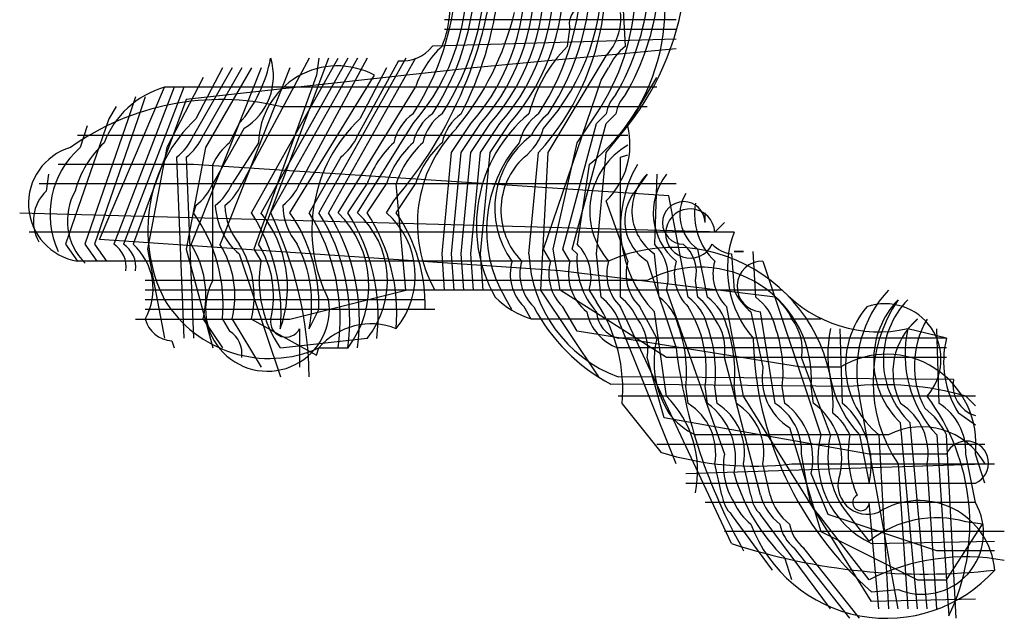
# Model space of a CAD drawing. Extents: x 1188040 to 1425840, y -1289328 to -900523.
# Drawn here: x 1417114 to 1417475, y -1248106 to -1247886 of the extents above; entities that cross this region are included whole.
import ezdxf

# ---------------------------------------------------------------- set-up
doc = ezdxf.new("R2010")
doc.units = 0
doc.header["$LTSCALE"] = 1000
doc.header["$MEASUREMENT"] = 0
doc.layers.add('电子签名', color=7, linetype='Continuous')

# ---------------------------------------------------------------- blocks, each defined once
blk = doc.blocks.new('A$C1600373C')
at = {"layer": '电子签名', "color": 7, "linetype": 'Continuous'}
for points in [[(1641.49, 23288.24), (1639.64, 23322.1), (1612.55, 23329.48), (1575.62, 23327.02)], [(1654.42, 23295.01), (1595.32, 23295.01)], [(1654.42, 23292.55), (1595.32, 23292.55)], [(1626.71, 23288.24), (1627.33, 23292.55)], [(1654.42, 23290.08), (1592.24, 23288.24)], [(1654.42, 23287.62), (1602.7, 23282.7), (1529.45, 23274.69), (1515.91, 23237.76)], [(1634.72, 23203.9), (1619.94, 23226.06), (1621.79, 23261.15), (1636.56, 23285.77)], [(1560.84, 23285.16), (1543.61, 23253.15)], [(1546.07, 23245.76), (1568.23, 23285.16)], [(1563.31, 23285.16), (1562.69, 23280.85), (1546.69, 23236.53), (1548.53, 23233.45)], [(1565.77, 23285.16), (1547.92, 23237.76)], [(1570.69, 23285.16), (1548.53, 23245.76)], [(1573.16, 23285.16), (1550.99, 23245.76)], [(1575.62, 23285.16), (1558.38, 23253.15)], [(1585.47, 23285.16), (1563.31, 23245.76)], [(1587.93, 23285.16), (1565.77, 23245.76)], [(1583.62, 23284.54), (1573.16, 23265.46)], [(1546.07, 23282.7), (1534.37, 23262.38), (1529.45, 23236.53), (1536.22, 23211.29)], [(1548.53, 23282.7), (1530.68, 23237.76)], [(1541.14, 23282.7), (1531.3, 23265.46)], [(1538.68, 23282.7), (1531.91, 23269.77)], [(1543.61, 23282.7), (1533.76, 23265.46)], [(1555.92, 23282.7), (1538.07, 23237.76)], [(1555.92, 23245.76), (1577.47, 23280.85)], [(1580.54, 23282.7), (1573.77, 23269.77)], [(1622.4, 23233.45), (1620.56, 23236.53), (1635.33, 23279.62), (1637.18, 23282.7)], [(1533.76, 23280.23), (1524.52, 23262.38), (1519.6, 23236.53), (1523.91, 23213.75)], [(1642.1, 23267.92), (1649.49, 23280.23)], [(1679.65, 23224.21), (1624.87, 23230.99), (1507.29, 23238.99), (1523.91, 23277.77)], [(1526.37, 23277.77), (1510.98, 23237.76)], [(1528.83, 23277.77), (1513.44, 23237.76)], [(1649.49, 23277.77), (1523.91, 23277.77)], [(1568.23, 23245.76), (1587.93, 23277.77)], [(1516.52, 23275.31), (1514.67, 23269.77), (1503.59, 23237.76), (1506.67, 23233.45)], [(1518.98, 23275.31), (1517.14, 23269.77), (1506.06, 23237.76), (1509.13, 23233.45)], [(1511.6, 23272.85), (1509.75, 23269.77), (1498.67, 23237.76), (1501.75, 23233.45)], [(1553.46, 23272.85), (1647.03, 23272.85)], [(1723.36, 23208.82), (1651.95, 23208.82), (1624.87, 23226.06), (1623.02, 23236.53), (1629.18, 23263.61), (1634.1, 23271)], [(1627.33, 23233.45), (1625.48, 23236.53), (1634.1, 23268.54), (1636.56, 23271)], [(1629.18, 23235.3), (1627.94, 23236.53), (1636.56, 23268.54), (1639.03, 23271)], [(1504.21, 23267.92), (1502.36, 23262.38)], [(1540.53, 23263.61), (1542.99, 23268.54)], [(1573.16, 23245.76), (1587.31, 23268.54)], [(1595.32, 23226.06), (1594.7, 23235.3), (1597.16, 23261.15), (1602.09, 23268.54)], [(1597.78, 23226.06), (1597.16, 23235.3), (1599.63, 23261.15), (1604.55, 23268.54)], [(1600.24, 23226.06), (1599.63, 23235.3), (1602.09, 23261.15), (1607.01, 23268.54)], [(1602.7, 23226.06), (1602.09, 23235.3), (1604.55, 23261.15), (1609.48, 23268.54)], [(1605.17, 23226.06), (1604.55, 23235.3), (1607.01, 23261.15), (1611.94, 23268.54)], [(1635.33, 23224.21), (1634.1, 23235.3), (1636.56, 23261.15), (1642.1, 23267.92)], [(1642.1, 23265.46), (1501.75, 23265.46)], [(1544.22, 23267.31), (1536.22, 23253.15)], [(1547.92, 23263.61), (1541.14, 23253.15)], [(1616.86, 23235.3), (1619.33, 23261.15)], [(1640.26, 23224.21), (1640.26, 23259.92), (1642.1, 23260.54)], [(1657.49, 23224.21), (1652.57, 23250.07), (1531.3, 23258.07), (1496.82, 23258.07)], [(1526.99, 23259.92), (1528.83, 23213.75)], [(1529.45, 23259.92), (1531.3, 23213.75)], [(1536.22, 23228.52), (1536.22, 23258.07)], [(1568.85, 23259.92), (1560.84, 23245.76)], [(1632.25, 23258.07), (1629.18, 23237.76)], [(1494.36, 23255.61), (1493.74, 23251.3)], [(1647.03, 23255.61), (1643.95, 23251.3)], [(1649.49, 23255.61), (1648.87, 23237.76)], [(1654.42, 23253.15), (1491.9, 23253.15)], [(1516.52, 23218.67), (1555.92, 23218.67), (1585.47, 23226.06), (1583.01, 23253.15)], [(1570.69, 23245.76), (1575.62, 23253.15)], [(1575.62, 23245.76), (1580.54, 23253.15)], [(1583.01, 23245.76), (1587.93, 23253.15)], [(1580.54, 23245.76), (1582.39, 23248.84)], [(1642.1, 23233.45), (1636.56, 23248.84)], [(1486.97, 23245.76), (1669.19, 23240.84)], [(1531.91, 23247.61), (1531.3, 23245.76)], [(1661.8, 23243.3), (1661.8, 23245.76)], [(1666.73, 23243.3), (1664.26, 23240.84)], [(1669.19, 23240.84), (1489.43, 23240.84)], [(1542.99, 23235.3), (1553.46, 23203.9)], [(1650.11, 23224.21), (1648.87, 23235.3)], [(1662.42, 23224.21), (1659.96, 23236.53)], [(1668.57, 23235.3), (1669.19, 23226.06)], [(1671.65, 23235.91), (1669.19, 23235.91), (1671.65, 23235.91)], [(1674.73, 23224.21), (1674.11, 23235.91)], [(1637.18, 23233.45), (1501.75, 23233.45)], [(1647.03, 23233.45), (1654.42, 23211.29)], [(1676.58, 23233.45), (1691.35, 23189.13)], [(1647.03, 23228.52), (1518.98, 23228.52)], [(1659.96, 23224.21), (1659.34, 23228.52)], [(1681.5, 23226.06), (1518.98, 23226.06)], [(1632.25, 23226.06), (1634.1, 23222.98)], [(1651.95, 23226.06), (1666.73, 23184.2)], [(1590.39, 23223.6), (1518.98, 23223.6)], [(1612.55, 23221.14), (1610.71, 23224.21)], [(1592.86, 23221.14), (1518.98, 23221.14)], [(1560.84, 23216.21), (1563.31, 23221.14)], [(1617.48, 23218.67), (1615.63, 23221.75)], [(1696.28, 23206.36), (1686.43, 23206.36), (1629.18, 23215.6), (1625.48, 23221.75)], [(1668.57, 23161.42), (1640.26, 23221.75)], [(1649.49, 23213.75), (1645.18, 23221.75)], [(1651.95, 23198.98), (1648.87, 23220.52)], [(1730.75, 23147.26), (1704.28, 23146.65), (1671.65, 23198.98), (1667.34, 23221.75)], [(1673.5, 23220.52), (1676.58, 23206.36)], [(1679.65, 23197.13), (1675.96, 23220.52)], [(1533.76, 23218.67), (1538.68, 23211.29)], [(1538.68, 23218.67), (1540.53, 23215.6)], [(1541.14, 23218.67), (1548.53, 23206.36)], [(1546.07, 23218.67), (1562.69, 23209.44), (1563.31, 23211.29)], [(1691.35, 23218.67), (1617.48, 23218.67)], [(1654.42, 23181.74), (1639.64, 23218.67)], [(1715.98, 23218.67), (1713.51, 23216.21)], [(1558.38, 23216.21), (1558.38, 23206.36)], [(1696.89, 23197.13), (1696.28, 23216.21)], [(1723.36, 23213.75), (1713.51, 23216.21)], [(1721.52, 23197.13), (1720.9, 23216.21)], [(1525.75, 23213.13), (1526.37, 23211.29)], [(1553.46, 23211.29), (1575.62, 23213.75)], [(1723.36, 23213.75), (1639.64, 23213.75)], [(1563.31, 23211.29), (1570.69, 23211.29)], [(1723.36, 23211.29), (1639.64, 23211.29)], [(1723.36, 23184.2), (1703.66, 23184.2), (1651.34, 23193.43), (1647.03, 23208.82)], [(1675.96, 23173.74), (1666.73, 23208.82)], [(1693.81, 23189.13), (1686.43, 23208.82)], [(1725.21, 23203.28), (1639.64, 23203.9)], [(1698.74, 23201.44), (1637.79, 23202.05)], [(1657.49, 23197.13), (1656.88, 23201.44)], [(1662.42, 23197.13), (1661.8, 23201.44)], [(1664.88, 23197.13), (1664.26, 23201.44)], [(1669.81, 23197.13), (1669.19, 23201.44)], [(1682.12, 23197.13), (1681.5, 23201.44)], [(1689.5, 23197.13), (1688.89, 23201.44)], [(1730.75, 23198.98), (1639.64, 23198.98)], [(1711.05, 23144.8), (1701.2, 23198.98)], [(1730.75, 23196.51), (1728.29, 23198.98)], [(1640.63, 23197.01), (1650.48, 23184.69)], [(1730.75, 23191.59), (1726.44, 23194.67)], [(1683.35, 23190.97), (1691.35, 23164.5), (1715.98, 23152.19), (1723.36, 23152.19), (1732.6, 23166.35), (1728.29, 23166.96)], [(1715.98, 23144.8), (1711.67, 23192.2)], [(1718.44, 23144.8), (1714.13, 23192.2)], [(1708.59, 23189.13), (1659.34, 23189.13)], [(1701.2, 23189.13), (1703.66, 23176.81)], [(1706.13, 23189.13), (1708.59, 23144.8)], [(1720.9, 23189.13), (1723.98, 23142.96)], [(1725.82, 23142.34), (1723.36, 23189.13)], [(1733.21, 23186.66), (1649.49, 23186.66)], [(1688.27, 23173.74), (1686.43, 23184.2)], [(1730.75, 23171.89), (1728.29, 23184.2)], [(1733.21, 23176.81), (1730.75, 23184.2)], [(1656.88, 23179.28), (1733.21, 23181.74)], [(1666.11, 23173.74), (1664.26, 23181.74)], [(1673.5, 23173.74), (1671.65, 23181.74)], [(1678.42, 23173.74), (1676.58, 23181.74)], [(1683.96, 23181.74), (1735.67, 23181.74)], [(1711.05, 23181.74), (1713.51, 23144.8)], [(1720.9, 23144.8), (1718.44, 23181.74)], [(1735.67, 23159.58), (1720.9, 23159.58), (1693.2, 23168.81), (1688.89, 23179.28)], [(1656.88, 23176.81), (1730.75, 23176.81)], [(1730.75, 23171.89), (1661.8, 23171.89)], [(1706.13, 23144.8), (1703.66, 23171.89)], [(1679.04, 23154.65), (1668.57, 23168.81)], [(1693.81, 23144.8), (1675.96, 23168.81)], [(1703.66, 23152.19), (1690.74, 23168.81)], [(1703.66, 23162.04), (1699.35, 23167.58)], [(1738.14, 23164.5), (1666.73, 23164.5)], [(1698.74, 23142.34), (1684.58, 23160.19)], [(1701.2, 23142.34), (1687.04, 23160.19)], [(1704.28, 23161.42), (1735.67, 23162.04)], [(1683.96, 23152.19), (1682.12, 23157.73)], [(1704.28, 23149.11), (1711.05, 23149.73)]]:
    blk.add_lwpolyline(points, dxfattribs=at)
for centre, radius, start, end in [((1515.64, 23313.81), 94.27, 332.9919, 12.6211), ((1570.6, 23305.49), 65.88, 317.7023, 26.0375), ((1584.52, 23304.05), 59.59, 326.31, 27.9074), ((1585.3, 23307.6), 62.36, 329.4773, 18.1454), ((1587.77, 23307.6), 62.36, 329.4773, 18.1454), ((1599.91, 23298.45), 51.73, 308.7014, 30.3157), ((1501.13, 23319.18), 107.47, 319.1199, 355.3153), ((1530.02, 23308.37), 68.41, 326.8859, 1.6969), ((1545.48, 23305.19), 55.62, 318.7732, 5.3709), ((1534.94, 23308.37), 68.41, 326.8859, 1.6969), ((1537.4, 23308.37), 68.41, 326.8859, 1.6969), ((1560.26, 23305.19), 55.62, 318.7732, 5.3709), ((1562.72, 23305.19), 55.62, 318.7732, 5.3709), ((1565.18, 23305.19), 55.62, 318.7732, 5.3709), ((1567.65, 23305.19), 55.62, 318.7732, 5.3709), ((1570.11, 23305.19), 55.62, 318.7732, 5.3709), ((1562.03, 23308.37), 68.41, 326.8859, 1.6969), ((1577.95, 23305.99), 57.55, 317.7597, 4.391), ((1564.49, 23308.37), 68.41, 326.8859, 1.6969), ((1569.48, 23298.7), 27.31, 337.4682, 14.3605), ((1586.31, 23311.66), 70.89, 321.9045, 354.4927), ((1632.56, 23293.88), 5.4, 128.8298, 194.3003), ((1542.03, 23313.96), 73.16, 320.3865, 346.4834), ((1625.87, 23295.5), 14.45, 317.7332, 5.397), ((1584.59, 23294.19), 9.69, 264.2722, 322.125), ((1611.52, 23269.93), 24.86, 132.5746, 161.6149), ((1654.07, 23261.17), 38.49, 135.3086, 165.2016), ((1650.41, 23276.85), 14.47, 128.0888, 156.1613), ((1515.73, 23291.9), 35.9, 319.4038, 349.1763), ((1536.14, 23280.59), 15.55, 301.3455, 17.11), ((1568, 23263.14), 20.09, 61.8767, 178.6362), ((1530.33, 23255.34), 23.33, 105.9882, 159.2399), ((1646.82, 23268.95), 10.46, 138.1798, 168.6901), ((1649.29, 23268.95), 10.46, 138.1798, 168.6901), ((1538.22, 23208.57), 66.06, 76.6618, 125.451), ((1594.5, 23260.88), 12.41, 125.3542, 167.2657), ((1599.42, 23260.88), 12.41, 125.3542, 167.2657), ((1601.88, 23260.88), 12.41, 125.3542, 167.2657), ((1606.81, 23260.88), 12.41, 125.3542, 167.2657), ((1640.57, 23242.45), 37.11, 129.6998, 209.4252), ((1626.51, 23260.88), 12.41, 125.3542, 167.2657), ((1630.71, 23259.61), 14.47, 128.0888, 156.1613), ((1558.79, 23241.33), 39.13, 133.3824, 206.9504), ((1600.65, 23241.33), 39.13, 133.3824, 206.9504), ((1622.63, 23263.23), 20.03, 314.0724, 13.5492), ((1518.06, 23271.31), 14.47, 308.0888, 336.1613), ((1520.52, 23271.31), 14.47, 308.0888, 336.1613), ((1559.92, 23271.31), 14.47, 308.0888, 336.1613), ((1622.97, 23243.01), 34.55, 135.3232, 209.3755), ((1631.22, 23246.96), 23.05, 126.6135, 215.8942), ((1607.01, 23271), 14.04, 307.875, 344.7449), ((1526.24, 23244.61), 25.99, 133.0003, 165.0722), ((1549.46, 23252.22), 14.47, 128.0888, 156.1613), ((1599.21, 23245.31), 24.86, 132.5746, 161.6149), ((1604.13, 23245.31), 24.86, 132.5746, 161.6149), ((1606.6, 23245.31), 24.86, 132.5746, 161.6149), ((1611.52, 23245.31), 24.86, 132.5746, 161.6149), ((1639.86, 23241.35), 33.82, 138.8346, 210.4538), ((1651.75, 23246.21), 19.36, 119.8669, 221.2084), ((1504.08, 23248.12), 14.86, 106.3398, 260.9646), ((1517.23, 23245.45), 22.53, 131.2976, 205.0594), ((1628.18, 23246.39), 18.46, 132.8405, 224.495), ((1671.65, 23242.16), 31.42, 149.5656, 223.527), ((1656.42, 23246.22), 13.28, 135.0085, 235.3803), ((1664.56, 23245.79), 15.98, 142.0886, 230.5918), ((1522.98, 23259), 14.47, 308.0888, 336.1613), ((1527.91, 23259), 14.47, 308.0888, 336.1613), ((1530.37, 23259), 14.47, 308.0888, 336.1613), ((1545.15, 23259), 14.47, 308.0888, 336.1613), ((1500.99, 23243.67), 10.53, 133.5331, 210.2067), ((1514.4, 23243.75), 15.27, 150.377, 225.3091), ((1653.49, 23243.75), 12.16, 141.6472, 237.9176), ((1665.87, 23245.23), 10.52, 148.7215, 235.808), ((1656.38, 23243.18), 5.43, 1.1979, 268.8021), ((1675.62, 23245.44), 16.51, 170.2962, 226.5737), ((1498.82, 23222.35), 40.03, 354.7271, 35.7832), ((1555.44, 23249.04), 18.66, 184.4148, 206.0954), ((1555.91, 23248.22), 16.63, 182.1149, 218.9972), ((1506.63, 23220.2), 47, 355.1302, 32.9423), ((1524.69, 23226.6), 30.58, 340.1371, 38.7876), ((1459.29, 23202.09), 101.57, 1.0184, 25.4627), ((1570.69, 23248.22), 16.63, 182.1149, 218.9972), ((1521.68, 23222.07), 41.64, 358.7167, 34.6818), ((1517.15, 23218.37), 51.57, 352.1066, 32.0829), ((1519.61, 23218.37), 51.57, 352.1066, 32.0829), ((1522.07, 23218.37), 51.57, 352.1066, 32.0829), ((1549.86, 23227.12), 26.17, 322.7531, 45.4181), ((1529.23, 23219.33), 49.17, 353.4772, 32.5121), ((1557.21, 23228.43), 23.55, 321.4247, 47.3727), ((1536.17, 23220.2), 47, 355.1302, 32.9423), ((1566.67, 23229.73), 21.2, 320.3929, 49.1344), ((1548.77, 23222.07), 41.64, 358.7167, 34.6818), ((1658.01, 23240.49), 6.27, 3.1902, 334.1899), ((1551.92, 23246.68), 14.47, 203.8387, 231.9112), ((1694.39, 23231.43), 26.9, 159.5299, 221.0798), ((1507.18, 23231.94), 6.95, 352.0773, 56.8106), ((1509.64, 23231.94), 6.95, 352.0773, 56.8106), ((1505.65, 23226.31), 15.37, 330.185, 48.1397), ((1509.71, 23224.59), 24.76, 346.1896, 32.1351), ((1517.1, 23224.59), 24.76, 346.1896, 32.1351), ((1522.02, 23224.59), 24.76, 346.1896, 32.1351), ((1526.95, 23224.59), 24.76, 346.1896, 32.1351), ((1528.18, 23222.54), 33.27, 349.0366, 27.2236), ((1651.93, 23236.78), 35.1, 182.4171, 249.5039), ((1648.67, 23233.59), 19.57, 174.9869, 221.883), ((1620.91, 23229.33), 11.8, 343.9236, 45.5635), ((1653.73, 23196.23), 40.73, 357.7947, 113.9764), ((1640.61, 23229.33), 11.8, 343.9236, 45.5635), ((1650.41, 23230.68), 9.18, 346.4296, 50.4403), ((1669.6, 23243.5), 8.27, 223.9949, 262.875), ((1577.8, 23228.33), 29.72, 170.0719, 214.9857), ((1623.9, 23230.18), 11.8, 163.9236, 225.5635), ((1626.36, 23230.18), 11.8, 163.9236, 225.5635), ((1633.75, 23230.18), 11.8, 163.9236, 225.5635), ((1639.64, 23230.37), 12.69, 165.9638, 230.9061), ((1648.52, 23230.18), 11.8, 163.9236, 225.5635), ((1653.45, 23230.18), 11.8, 163.9236, 225.5635), ((1665.76, 23230.18), 11.8, 163.9236, 225.5635), ((1675.61, 23230.18), 11.8, 163.9236, 225.5635), ((1676.45, 23226.98), 6.47, 88.9053, 265.6421), ((1660.47, 23203.41), 28.49, 356.0325, 118.1571), ((1550.18, 23221.15), 15.78, 152.1514, 8.924), ((1682.43, 23231.91), 14.47, 203.8387, 231.9112), ((1706.14, 23249.2), 33.8, 223.2006, 282.5939), ((1730.85, 23205.44), 30.35, 137.1921, 192.2977), ((1550.65, 23239.97), 31.35, 211.4738, 293.8181), ((1624.56, 23240.94), 23.36, 225.7117, 252.3608), ((1600.75, 23200.8), 40.06, 354.5695, 33.6308), ((1626.41, 23212.83), 14.47, 23.8387, 51.9112), ((1631.33, 23212.83), 14.47, 23.8387, 51.9112), ((1642.92, 23214.09), 12.41, 12.7343, 54.6458), ((1650.31, 23214.09), 12.41, 12.7343, 54.6458), ((1651.03, 23212.83), 14.47, 23.8387, 51.9112), ((1655.24, 23214.09), 12.41, 12.7343, 54.6458), ((1667.55, 23214.09), 12.41, 12.7343, 54.6458), ((1670.73, 23212.83), 14.47, 23.8387, 51.9112), ((1742.08, 23202.67), 37.43, 146.0027, 213.9973), ((1726.92, 23208.21), 22.11, 135.8815, 226.3651), ((1729.39, 23208.21), 22.11, 135.8815, 226.3651), ((1660.16, 23244.12), 47.64, 207.9999, 242.0001), ((1643.73, 23222.92), 12.33, 191.2086, 250.6201), ((1641.51, 23220.93), 7.42, 183.1832, 255.3956), ((1631.82, 23205.69), 30.28, 351.9215, 32.0308), ((1720.6, 23206.95), 22.96, 139.8644, 230.9143), ((1707.78, 23208.36), 14.2, 318.6283, 109.4636), ((1526.17, 23220.55), 7.42, 194.6044, 266.8168), ((1554.87, 23217.98), 3.93, 169.8622, 333.2679), ((1634.19, 23210.85), 13, 351.0475, 37.025), ((1653.89, 23210.85), 13, 351.0475, 37.025), ((1673.59, 23210.85), 13, 351.0475, 37.025), ((1727.45, 23205.18), 17.72, 130.37, 207.0102), ((1738.67, 23206.73), 23.49, 149.4413, 207.4624), ((1536.73, 23209.78), 6.95, 352.0773, 56.8106), ((1576.58, 23200.04), 17.4, 68.3426, 139.7298), ((1622.61, 23205.13), 34.47, 353.8482, 19.8374), ((1630, 23205.13), 34.47, 353.8482, 19.8374), ((1634.92, 23205.13), 34.47, 353.8482, 19.8374), ((1647.23, 23205.13), 34.47, 353.8482, 19.8374), ((1723.47, 23209.75), 30.35, 167.7023, 222.8079), ((1743.16, 23209.75), 30.35, 167.7023, 222.8079), ((1673.54, 23207.84), 24.76, 166.1896, 212.1351), ((1761.92, 23215.37), 87.82, 181.0573, 228.9764), ((1747.41, 23207.84), 24.76, 166.1896, 212.1351), ((1793.46, 23228.91), 140.16, 187.2226, 209.6473), ((1708.14, 23186.92), 22.77, 353.1313, 121.3983), ((1691.26, 23203.64), 14.93, 169.4784, 238.0206), ((1733.04, 23201.7), 7.99, 168.5939, 253.3336), ((1707.36, 23126.33), 75.6, 73.9264, 96.5463), ((1633.11, 23179.9), 26.81, 348.0548, 45.3437), ((1675.3, 23166.42), 54.04, 334.2612, 37.0353), ((1649.59, 23184.46), 14.93, 349.4784, 58.0206), ((1652.19, 23183.04), 17.41, 347.5222, 54.0223), ((1656.97, 23184.46), 14.93, 349.4784, 58.0206), ((1661.9, 23184.46), 14.93, 349.4784, 58.0206), ((1671.88, 23184.82), 14.56, 357.5774, 57.7146), ((1671.89, 23183.04), 17.41, 347.5222, 54.0223), ((1679.28, 23183.04), 17.41, 347.5222, 54.0223), ((1683.66, 23181.43), 20.53, 347.0054, 49.8645), ((1703.76, 23184.46), 14.93, 349.4784, 58.0206), ((1707.05, 23181.43), 18.04, 25.2532, 53.3256), ((1713.74, 23184.82), 14.56, 357.5774, 57.7146), ((1667.04, 23205.44), 18.04, 216.6744, 244.7468), ((1685.5, 23183.28), 14.47, 23.8387, 51.9112), ((1717.06, 23172.64), 18.54, 29.3949, 117.2066), ((1714.5, 23183.06), 23.93, 165.3221, 244.7116), ((1716.66, 23183.52), 23.53, 166.2052, 222.6363), ((1724.69, 23184.43), 26.37, 169.7525, 203.933), ((1728.5, 23181.95), 5.61, 293.7111, 156.2889), ((1674.11, 23261.36), 80.22, 252.8628, 277.0523), ((1684.27, 23181.31), 17.78, 170.6355, 211.9844), ((1715.58, 23192.46), 48.23, 195.8645, 226.063), ((1703.25, 23176.4), 7.55, 157.6199, 292.3801), ((1674.32, 23174.76), 8.27, 187.125, 226.0051), ((1681.71, 23174.76), 8.27, 187.125, 226.0051), ((1689.5, 23177.43), 14.04, 195.2551, 232.125), ((1691.97, 23177.43), 14.04, 195.2551, 232.125), ((1696.48, 23174.76), 8.27, 187.125, 226.0051), ((1701.57, 23171.88), 2.1, 117.839, 0.2335), ((1682.43, 23177.74), 14.47, 203.8387, 231.9112), ((1716.39, 23153.01), 19.36, 4.8645, 122.0054), ((1717.19, 23164.11), 15.64, 246.893, 29.8399), ((1720.9, 23139.88), 28.08, 74.7449, 127.875), ((1708.14, 23179.37), 37.01, 200.6076, 318.0846), ((1691.2, 23168.35), 10.5, 190.9807, 230.9469), ((1693.66, 23168.35), 10.5, 190.9807, 230.9469), ((1717.62, 23311.56), 157.94, 251.9096, 276.5651), ((1728.29, 23102.94), 55.06, 79.6952, 116.5651)]:
    blk.add_arc(centre, radius, start, end, dxfattribs=at)

msp = doc.modelspace()

# ---------------------------------------------------------------- block references
at = {"layer": '电子签名', "xscale": 1.44, "yscale": 1.44, "zscale": 1.44}
msp.add_blockref('A$C1600373C', (1414972.52, -1281430.72), dxfattribs=at)

doc.saveas('drawing.dxf')
